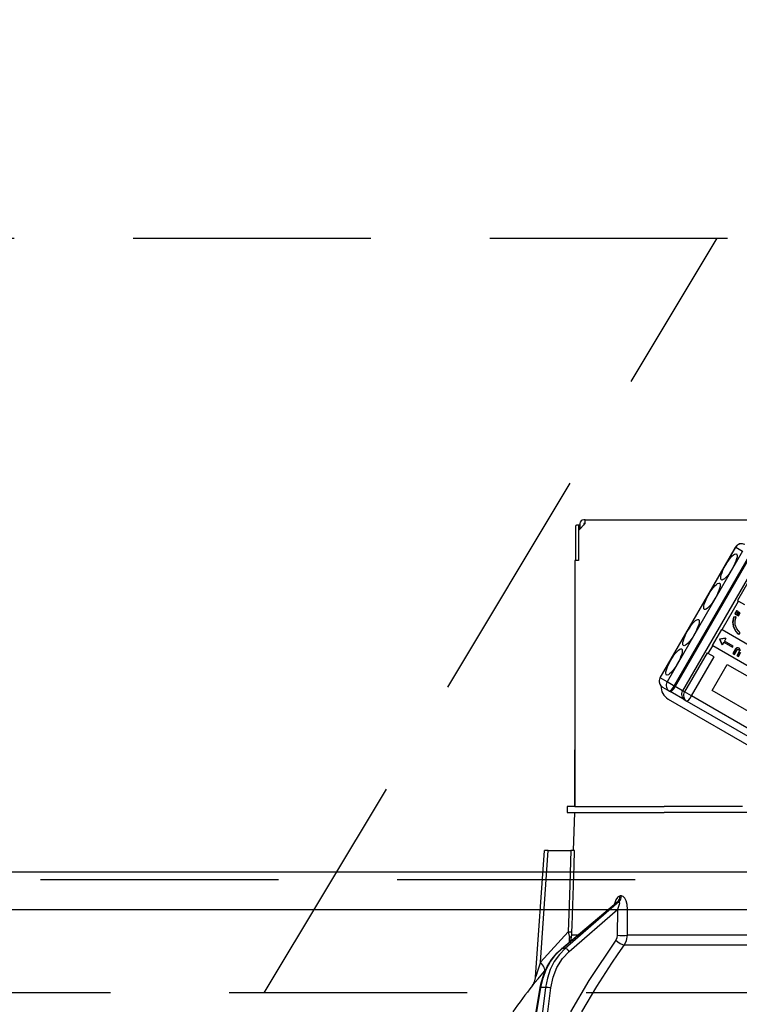
# Model space of a CAD drawing. Units: millimetres. Extents: x 190 to 6060, y -676 to 4222.
# Drawn here: x 2215 to 2310, y 2661 to 2791 of the extents above; entities that cross this region are included whole.
import ezdxf

# ---------------------------------------------------------------- set-up
doc = ezdxf.new("R2010")
doc.units = ezdxf.units.MM
doc.header["$LTSCALE"] = 3.75
doc.linetypes.add('HIDDEN', pattern=[12.6, 8.4, -4.2])
for name, color, linetype, lineweight in [('1', 7, 'Continuous', 9), ('10', 3, 'Continuous', 9), ('7', 4, 'Continuous', 9)]:
    doc.layers.add(name, color=color, linetype=linetype, lineweight=lineweight)
doc.layers.add('2', color=136, linetype='Continuous', lineweight=9, true_color=0x008080)
doc.styles.get("Standard").update_dxf_attribs({"font": 'txt', "bigfont": 'bigfont'})
doc.styles.add('ＭＳ ゴシック', font='txt')
doc.dimstyles.get("Standard").update_dxf_attribs({"dimtxt": 0.18, "dimasz": 0.18, "dimexe": 0.18, "dimexo": 0.0625, "dimgap": 0.09, "dimtad": 0, "dimtih": 1, "dimtoh": 1, "dimdec": 4, "dimzin": 0, "dimdsep": 46, "dimtxsty": 'Standard', "dimcen": 0.09, "dimadec": 0, "dimazin": 0, "dimtfac": 1, "dimtdec": 4, "dimtofl": 0, "dimtmove": 0, "dimatfit": 3, "dimfxl": 1, "dimtolj": 1, "dimtzin": 0, "dimarcsym": 0})

# ---------------------------------------------------------------- blocks, each defined once
blk = doc.blocks.new('_DOT')
at = {"color": 0}
blk.add_line((-0.5, 0), (-1, 0), dxfattribs=at)
at = {"color": 0, "const_width": 0.5}
blk.add_lwpolyline([(-0.25, 0, 1), (0.25, 0, 1)], format="xyb", close=True, dxfattribs=at)
blk = doc.blocks.new('Dim12')
at = {"layer": '10', "color": 3, "linetype": 'Continuous', "lineweight": 30}
for p, q in [((3434.1, 2719.13), (3434.1, 2985)), ((3438.1, 2692.5), (3438.1, 2985)), ((3438.1, 2970), (2937.85, 2970))]:
    blk.add_line(p, q, dxfattribs=at)
at = {"layer": '10', "color": 3, "linetype": 'Continuous', "lineweight": 30, "xscale": 9, "yscale": 9, "zscale": 9}
for p, rotation in [((3438.1, 2970), 359.9999999999997), ((3434.1, 2970), 179.9999999999998)]:
    blk.add_blockref('_DOT', p, dxfattribs=dict(at, rotation=rotation))
at = {"layer": '10', "color": 3, "linetype": 'Continuous', "lineweight": 9, "insert": (3410.35, 2970), "char_height": 52.5, "width": 2590.276, "attachment_point": 9, "style": 'ＭＳ ゴシック'}
blk.add_mtext('4 （幕板チリ寸法）', dxfattribs=at)
blk = doc.blocks.new('Dim40')
at = {"layer": '2', "color": 136, "linetype": 'Continuous', "lineweight": 30, "true_color": 0x008080}
for p, q in [((2324.1, 2743.7), (2324.1, 2861.3)), ((2784.1, 2692.5), (2784.1, 2861.3)), ((2324.1, 2846.3), (2784.1, 2846.3))]:
    blk.add_line(p, q, dxfattribs=at)
at = {"layer": '2', "color": 136, "linetype": 'Continuous', "lineweight": 30, "true_color": 0x008080, "xscale": 9, "yscale": 9, "zscale": 9}
for p, rotation in [((2324.1, 2846.3), 179.9999999999998), ((2784.1, 2846.3), 359.9999999999997)]:
    blk.add_blockref('_DOT', p, dxfattribs=dict(at, rotation=rotation))
at = {"layer": '2', "color": 136, "linetype": 'Continuous', "lineweight": 9, "true_color": 0x008080, "insert": (2554.1, 2846.3), "char_height": 52.5, "width": 675, "attachment_point": 8, "style": 'ＭＳ ゴシック'}
blk.add_mtext('460', dxfattribs=at)
blk = doc.blocks.new('G19')
at = {"layer": '2', "color": 136, "linetype": 'Continuous', "lineweight": 30, "true_color": 0x008080}
for p, q in [((2288.72, 2724.3), (2288.72, 2719.8)), ((2289.23, 2724.5), (2288.86, 2724.5)), ((2290, 2724.7), (2289.1, 2723.8)), ((2289.1, 2724.3), (2289.1, 2719.8)), ((2289.3, 2724.5), (2289.23, 2724.5)), ((2289.3, 2724.7), (2289.3, 2724)), ((2290, 2725.2), (2289.8, 2725.2)), ((2289.8, 2724.7), (2289.8, 2724.5)), ((2290, 2724.7), (2289.8, 2724.7)), ((2290, 2725.2), (2358.2, 2725.2)), ((2290, 2724.7), (2290, 2725.2)), ((2289.1, 2723.8), (2289.1, 2719.8)), ((2299.91, 2704.26), (2309.91, 2721.58)), ((2299.93, 2704.24), (2309.93, 2721.56)), ((2309.93, 2721.56), (2309.91, 2721.58)), ((2309.93, 2721.56), (2310.84, 2721.04)), ((2310.84, 2721.04), (2300.84, 2703.72)), ((2301.79, 2703.17), (2311.79, 2720.49)), ((2311.9, 2720.42), (2301.9, 2703.1)), ((2288.6, 2719.8), (2288.6, 2687.2)), ((2289.1, 2719.8), (2288.6, 2719.8)), ((2312.88, 2719.86), (2302.88, 2702.54)), ((2313.15, 2719.7), (2310.15, 2714.51)), ((2308.13, 2710.65), (2310.3, 2714.42)), ((2310.15, 2714.51), (2310.3, 2714.42)), ((2310.3, 2714.42), (2311.07, 2713.98)), ((2309.91, 2712.35), (2309.62, 2712.31)), ((2309.67, 2712.28), (2309.62, 2712.31)), ((2309.97, 2712.32), (2309.67, 2712.28)), ((2310.02, 2713.15), (2309.79, 2712.76)), ((2309.85, 2712.73), (2309.79, 2712.76)), ((2310.07, 2713.12), (2309.85, 2712.73)), ((2309.85, 2712.73), (2310.03, 2712.62)), ((2309.97, 2712.32), (2309.91, 2712.35)), ((2310.07, 2713.12), (2310.02, 2713.15)), ((2310.03, 2712.62), (2310.26, 2713.01)), ((2310.29, 2713), (2310.06, 2712.61)), ((2310.11, 2712.58), (2310.06, 2712.61)), ((2310.26, 2713.01), (2310.07, 2713.12)), ((2310.34, 2712.97), (2310.11, 2712.58)), ((2310.11, 2712.58), (2310.3, 2712.47)), ((2310.34, 2712.97), (2310.29, 2713)), ((2310.3, 2712.47), (2310.52, 2712.86)), ((2310.52, 2712.86), (2310.34, 2712.97)), ((2288.6, 2712.2), (2288.6, 2712.2)), ((2288.6, 2712.2), (2288.6, 2712)), ((2288.6, 2712), (2288.6, 2695.4)), ((2288.6, 2712), (2288.6, 2712)), ((2309.62, 2711.07), (2309.57, 2711.1)), ((2306.83, 2708.52), (2308.08, 2710.68)), ((2308.08, 2710.68), (2308.13, 2710.65)), ((2308.13, 2710.65), (2318.31, 2704.77)), ((2310.33, 2710.02), (2310.27, 2710.05)), ((2310.33, 2710.02), (2310.52, 2710.2)), ((2306.3, 2707.49), (2306.88, 2708.49)), ((2306.83, 2708.52), (2306.88, 2708.49)), ((2317.06, 2702.61), (2306.88, 2708.49)), ((2307.83, 2709.37), (2307.78, 2709.4)), ((2307.78, 2709.4), (2308.09, 2708.66)), ((2307.79, 2709.4), (2307.78, 2709.4)), ((2308.57, 2709.51), (2307.79, 2709.4)), ((2307.84, 2709.37), (2307.79, 2709.4)), ((2307.83, 2709.37), (2308.14, 2708.63)), ((2307.84, 2709.37), (2307.83, 2709.37)), ((2308.62, 2709.48), (2307.84, 2709.37)), ((2308.09, 2708.66), (2308.14, 2708.63)), ((2308.34, 2708.99), (2308.14, 2708.63)), ((2308.34, 2708.99), (2309.49, 2708.32)), ((2308.62, 2709.48), (2308.42, 2709.13)), ((2309.57, 2708.46), (2308.42, 2709.13)), ((2308.57, 2709.51), (2308.62, 2709.48)), ((2309.49, 2708.32), (2309.57, 2708.46)), ((2306.15, 2707.58), (2303.15, 2702.38)), ((2304.07, 2701.85), (2307.07, 2707.05)), ((2306.15, 2707.58), (2306.3, 2707.49)), ((2307.07, 2707.05), (2306.3, 2707.49)), ((2309.92, 2708.11), (2309.56, 2707.49)), ((2309.61, 2707.46), (2309.56, 2707.49)), ((2309.98, 2708.08), (2309.61, 2707.46)), ((2309.61, 2707.46), (2309.77, 2707.37)), ((2309.77, 2707.37), (2310.11, 2707.96)), ((2309.98, 2708.08), (2309.92, 2708.11)), ((2310.38, 2707.73), (2310.07, 2707.19)), ((2310.12, 2707.16), (2310.07, 2707.19)), ((2310.14, 2708.2), (2310.09, 2708.23)), ((2310.43, 2707.7), (2310.12, 2707.16)), ((2310.12, 2707.16), (2310.28, 2707.07)), ((2310.28, 2707.07), (2310.62, 2707.66)), ((2310.37, 2708.17), (2310.32, 2708.2)), ((2310.43, 2707.7), (2310.38, 2707.73)), ((2310.44, 2707.84), (2310.39, 2707.87)), ((2306.81, 2702.58), (2308.81, 2706.04)), ((2308.81, 2706.04), (2315.6, 2702.12)), ((2299.93, 2704.24), (2299.91, 2704.26)), ((2300.84, 2703.72), (2299.93, 2704.24)), ((2301.79, 2703.17), (2300.84, 2703.72)), ((2301.9, 2703.1), (2301.79, 2703.17)), ((2302.88, 2702.54), (2301.9, 2703.1)), ((2300.23, 2703.03), (2301.14, 2702.5)), ((2301.14, 2702.5), (2301.26, 2702.44)), ((2303.21, 2701.31), (2301.26, 2702.44)), ((2303.15, 2702.38), (2302.88, 2702.54)), ((2304.07, 2701.85), (2303.15, 2702.38)), ((2322.98, 2690.94), (2304.07, 2701.85)), ((2313.6, 2698.66), (2306.81, 2702.58)), ((2300.98, 2701.44), (2321.78, 2689.43)), ((2303.21, 2701.31), (2303.46, 2701.16)), ((2303.46, 2701.16), (2322.37, 2690.25)), ((2288.6, 2695.4), (2288.6, 2695.2)), ((2288.6, 2695.4), (2288.6, 2695.4)), ((2288.6, 2695.2), (2288.6, 2695.2)), ((2288.6, 2695.2), (2288.6, 2694.7)), ((2288.6, 2693.2), (2288.6, 2694.7)), ((2288.6, 2694.7), (2288.6, 2694.7)), ((2288.6, 2693.2), (2288.6, 2693.2)), ((2288.6, 2687.2), (2288.6, 2693.2)), ((2287.6, 2687.2), (2287.6, 2686.4)), ((2288.6, 2687.2), (2287.6, 2687.2)), ((2287.6, 2686.4), (2288.6, 2686.4)), ((2288.42, 2681.4), (2288.6, 2686.4)), ((2288.6, 2687.2), (2300.45, 2687.2)), ((2288.6, 2686.4), (2300.45, 2686.4)), ((2310.82, 2687.2), (2300.45, 2687.2)), ((2311.6, 2686.4), (2300.45, 2686.4)), ((2310.82, 2686.4), (2300.45, 2686.4)), ((2283.42, 2664.59), (2284.6, 2681.4)), ((2284.06, 2666.59), (2285.1, 2681.4)), ((2285.1, 2681.4), (2288.09, 2681.4)), ((2286.84, 2668.37), (2294.12, 2674.5)), ((2286.92, 2668.4), (2294.27, 2674.57)), ((2294.44, 2674.57), (2287.34, 2668.4)), ((2294.27, 2674.57), (2294.44, 2674.57)), ((2294.79, 2675.36), (2294.62, 2675.36)), ((2287.87, 2668.01), (2294.25, 2673.56)), ((2294.25, 2673.56), (2294.22, 2670.15)), ((2287.73, 2670.62), (2284.06, 2666.59)), ((2287.92, 2669.28), (2287.9, 2669.87)), ((2288.07, 2669.42), (2288.22, 2670.15)), ((2288.95, 2670.15), (2288.22, 2670.15)), ((2316.6, 2670.15), (2295.59, 2670.15)), ((2287.34, 2668.4), (2286.92, 2668.4)), ((2295.19, 2668.88), (2316.6, 2668.88)), ((2284.61, 2665.4), (2284.77, 2665.58)), ((2283.51, 2660), (2284.04, 2663.23)), ((2283.6, 2660), (2284.13, 2663.24)), ((2284.75, 2663.24), (2284.13, 2663.24)), ((2284.75, 2663.24), (2284.34, 2660)), ((2285.04, 2660), (2285.44, 2663.17))]:
    blk.add_line(p, q, dxfattribs=at)
for points in [[(2309.62, 2712.31), (2309.5, 2711.63), (2309.57, 2711.1)], [(2309.67, 2712.28), (2309.55, 2711.6), (2309.62, 2711.07)], [(2309.85, 2711.27), (2309.85, 2711.87), (2309.97, 2712.32)], [(2309.57, 2711.1), (2309.89, 2710.46), (2310.27, 2710.05)], [(2309.62, 2711.07), (2309.94, 2710.43), (2310.33, 2710.02)], [(2310.52, 2710.2), (2310.06, 2710.74), (2309.85, 2711.27)], [(2310.09, 2708.23), (2309.99, 2708.18), (2309.92, 2708.11)], [(2310.14, 2708.2), (2310.04, 2708.15), (2309.98, 2708.08)], [(2310.32, 2708.2), (2310.19, 2708.24), (2310.09, 2708.23)], [(2310.11, 2707.96), (2310.15, 2708), (2310.18, 2708.02)], [(2310.37, 2708.17), (2310.25, 2708.21), (2310.14, 2708.2)], [(2310.18, 2708.02), (2310.25, 2708.03), (2310.31, 2708.01)], [(2310.28, 2708.02), (2310.35, 2707.96), (2310.39, 2707.87)], [(2310.31, 2708.01), (2310.4, 2707.93), (2310.44, 2707.84)], [(2310.54, 2707.85), (2310.49, 2708.05), (2310.37, 2708.17)], [(2310.39, 2707.87), (2310.4, 2707.79), (2310.38, 2707.73)], [(2285.1, 2681.4), (2284.94, 2681.4), (2284.81, 2681.4), (2284.71, 2681.4), (2284.64, 2681.4), (2284.6, 2681.4), (2284.6, 2681.4)], [(2288.09, 2681.4), (2287.89, 2675.42), (2287.73, 2670.62)], [(2288.58, 2681.4), (2288.49, 2681.4), (2288.31, 2681.4), (2288.09, 2681.4)], [(2288.23, 2670.62), (2288.25, 2671.42), (2288.52, 2679.41), (2288.58, 2681.4)], [(2294.62, 2675.36), (2294.52, 2675.34), (2294.29, 2675.21), (2294.25, 2675.17), (2294.03, 2674.84), (2293.85, 2674.3), (2293.84, 2674.26)], [(2294.11, 2674.49), (2294.14, 2674.51), (2294.14, 2674.51)], [(2294.12, 2674.49), (2294.16, 2674.53), (2294.23, 2674.56), (2294.27, 2674.57)], [(2294.44, 2674.57), (2294.48, 2674.56), (2294.5, 2674.53), (2294.52, 2674.41), (2294.49, 2674.22), (2294.41, 2673.94), (2294.25, 2673.56)], [(2295.61, 2673.56), (2295.56, 2674.24), (2295.42, 2674.73), (2295.24, 2675.07), (2295.03, 2675.28), (2294.79, 2675.36)], [(2295.59, 2670.15), (2295.6, 2672.15), (2295.61, 2673.56)], [(2287.73, 2670.62), (2287.86, 2670.05), (2287.9, 2669.87)], [(2288.22, 2670.15), (2288.22, 2670.26), (2288.23, 2670.62)], [(2294.03, 2669.51), (2290.47, 2664.17), (2288.06, 2660)], [(2294.22, 2670.15), (2294.17, 2669.8), (2294.03, 2669.51)], [(2295.19, 2668.88), (2295.47, 2669.45), (2295.59, 2670.15)], [(2284.04, 2663.23), (2284.16, 2663.85), (2284.5, 2664.97), (2284.97, 2666.02), (2285.56, 2666.98), (2286.26, 2667.83), (2286.84, 2668.37)], [(2284.13, 2663.24), (2284.41, 2664.45), (2284.84, 2665.6), (2285.41, 2666.66), (2286.11, 2667.6), (2286.92, 2668.4)], [(2287.34, 2668.4), (2286.57, 2667.6), (2285.9, 2666.66), (2285.37, 2665.6), (2284.98, 2664.45), (2284.75, 2663.24)], [(2285.44, 2663.17), (2285.73, 2664.58), (2286.25, 2665.89), (2286.97, 2667.05), (2287.87, 2668.01)], [(2289.54, 2660), (2291.51, 2663.34), (2293.51, 2666.46), (2294.34, 2667.68), (2295.19, 2668.88)], [(2284.06, 2666.59), (2283.68, 2665.38), (2283.5, 2664.81), (2283.45, 2664.68), (2283.43, 2664.61), (2283.42, 2664.58), (2283.42, 2664.59)], [(2283.01, 2663.5), (2283, 2663.49), (2283.08, 2663.58), (2283.32, 2663.87), (2283.75, 2664.38), (2284.61, 2665.4)], [(2283.01, 2663.5), (2283.01, 2663.5), (2283.09, 2663.61), (2283.19, 2663.78), (2283.33, 2664.12), (2283.42, 2664.52), (2283.41, 2664.59)]]:
    blk.add_lwpolyline(points, dxfattribs=at)
for centre, radius, start, end in [((2289.8, 2724.7), 0.5, 90, 180), ((2310.68, 2721.13), 0.9, 60, 150), ((2300.68, 2703.81), 0.9, 150, 240), ((2301.93, 2703.09), 1.9, 176.9715, 240), ((2303.66, 2702.09), 0.9, 150, 240), ((2363.25, 2600.85), 101.8, 142.0214, 144.4779)]:
    blk.add_arc(centre, radius, start, end, dxfattribs=at)
for centre, major_axis, ratio, start_param, end_param in [((2288.86, 2724.3), (0, 0.2), 0.669131, 0, 1.570796), ((2289.23, 2724.3), (0, -0.2), 0.669131, 3.141593, 4.712389), ((2310.68, 2721.13), (-0.45, -0.779), 0.968246, -3.141593, -1.570796), ((2300.68, 2703.81), (-0.45, -0.779), 0.968246, -1.570796, 0), ((2301.59, 2703.28), (-0.45, -0.779), 0.968246, -1.570796, 0), ((2301.59, 2703.28), (-0.45, -0.779), 0.25, 0, 1.570796), ((2301.71, 2703.21), (-0.45, -0.779), 0.25, 0, 1.570796), ((2303.91, 2701.94), (-0.45, -0.779), 0.980035, -1.570796, 0), ((2303.91, 2701.94), (-0.45, -0.779), 0.198825, 0, 1.570796), ((2293.8, 2675.39), (-0.005, -1), 0.821576, 0.615142, 1.540173), ((2293.97, 2675.39), (0.005, -1), 0.816706, 0.606652, 1.531683), ((2294.82, 2673.59), (-1, 0.007), 0.047692, 0.960687, 2.485011), ((2287.23, 2670.65), (-0.999, 0.033), 0.021274, -4.188127, -3.241218), ((2287.23, 2670.18), (1, 0.015), 0.439067, -0.831404, -0.11395), ((2294.6, 2669.55), (-0.813, 0.582), 0.404299, 1.108583, 2.619872), ((2294.8, 2670.18), (-1, 0.007), 0.047633, 0.960683, 2.481939), ((2287.16, 2667.99), (0.322, -0.383), 0.453348, 2.763554, 3.141593), ((2287.58, 2667.99), (0.328, -0.377), 0.486156, 1.213401, 2.755605), ((2283.06, 2666.66), (-1.52, 1.3), 0.324618, -3.089939, -1.985955), ((2284.53, 2663.15), (0.493, -0.081), 0.071387, 2.539574, 3.141593), ((2285.15, 2663.15), (0.496, -0.062), 0.127696, 0.970929, 2.535665)]:
    blk.add_ellipse(centre, major_axis=major_axis, ratio=ratio, start_param=start_param, end_param=end_param, dxfattribs=at)
for centre in [(2309.03, 2718.96), (2306.78, 2715.06), (2304.01, 2710.26), (2301.76, 2706.36)]:
    blk.add_ellipse(centre, major_axis=(-1, -1.73), ratio=0.25, dxfattribs=at)
blk = doc.blocks.new('G18')
blk.add_blockref('G19', (0, 0))
blk = doc.blocks.new('G23')
at = {"layer": '10', "color": 3, "linetype": 'HIDDEN', "lineweight": 30}
blk.add_line((2247.47, 2662.5), (2307.47, 2762.5), dxfattribs=at)
blk = doc.blocks.new('G24')
at = {"layer": '10', "color": 3, "linetype": 'HIDDEN', "lineweight": 30}
for p, q in [((1285.1, 2762.5), (2794.1, 2762.5)), ((2794.1, 2662.5), (1285.1, 2662.5))]:
    blk.add_line(p, q, dxfattribs=at)

msp = doc.modelspace()

# ---------------------------------------------------------------- linework, layer by layer
at = {"layer": '1', "color": 7, "linetype": 'HIDDEN', "lineweight": 30}
msp.add_line((2769.098, 2677.5), (1299.098, 2677.5), dxfattribs=at)
at = {"layer": '7', "color": 4, "linetype": 'Continuous', "lineweight": 30}
for p, q in [((2769.098, 2678.5), (1299.098, 2678.5)), ((2769.098, 2673.5), (1299.098, 2673.5))]:
    msp.add_line(p, q, dxfattribs=at)

# ---------------------------------------------------------------- block references
for name in ['G24', 'G23', 'G18']:
    msp.add_blockref(name, (0, 0))

# ---------------------------------------------------------------- dimensions: what is measured, and where the dimension line sits
at = {"layer": '10', "color": 3, "linetype": 'Continuous', "lineweight": 30}
dim = msp.add_linear_dim(base=(3434.098, 2970), p1=(3438.098, 2677.5), p2=(3434.098, 2704.131), angle=180, dimstyle='Standard', override={"dimscale": 1, "dimtxt": 52.5, "dimasz": 9, "dimexe": 15, "dimexo": 15, "dimgap": 0, "dimtad": 1, "dimtih": 0, "dimtoh": 0, "dimdec": 2, "dimzin": 8, "dimtxsty": 'ＭＳ ゴシック', "dimblk1": 'DOT', "dimblk2": 'DOT', "dimsah": 1, "dimse1": 0, "dimse2": 0, "dimtix": 0, "dimtofl": 1, "dimtmove": 1, "dimatfit": 2, "dimtzin": 8}, dxfattribs=at)
dim.commit()
dim.dimension.update_dxf_attribs({"geometry": 'Dim12', "text_midpoint": (3174.098, 2970), "dimtype": 160})
at = {"layer": '2', "color": 136, "linetype": 'Continuous', "lineweight": 30, "true_color": 0x008080}
dim = msp.add_linear_dim(base=(2784.098, 2846.305), p1=(2324.098, 2728.7), p2=(2784.098, 2677.5), dimstyle='Standard', override={"dimscale": 1, "dimtxt": 52.5, "dimasz": 9, "dimexe": 15, "dimexo": 15, "dimgap": 0, "dimtad": 1, "dimtih": 0, "dimtoh": 0, "dimdec": 2, "dimzin": 8, "dimtxsty": 'ＭＳ ゴシック', "dimblk1": 'DOT', "dimblk2": 'DOT', "dimsah": 1, "dimse1": 0, "dimse2": 0, "dimtix": 0, "dimtofl": 1, "dimtmove": 1, "dimatfit": 2, "dimtzin": 8}, dxfattribs=at)
dim.commit()
dim.dimension.update_dxf_attribs({"geometry": 'Dim40', "text_midpoint": (2554.098, 2846.305), "dimtype": 160, "text_rotation": 360})

doc.saveas('drawing.dxf')
